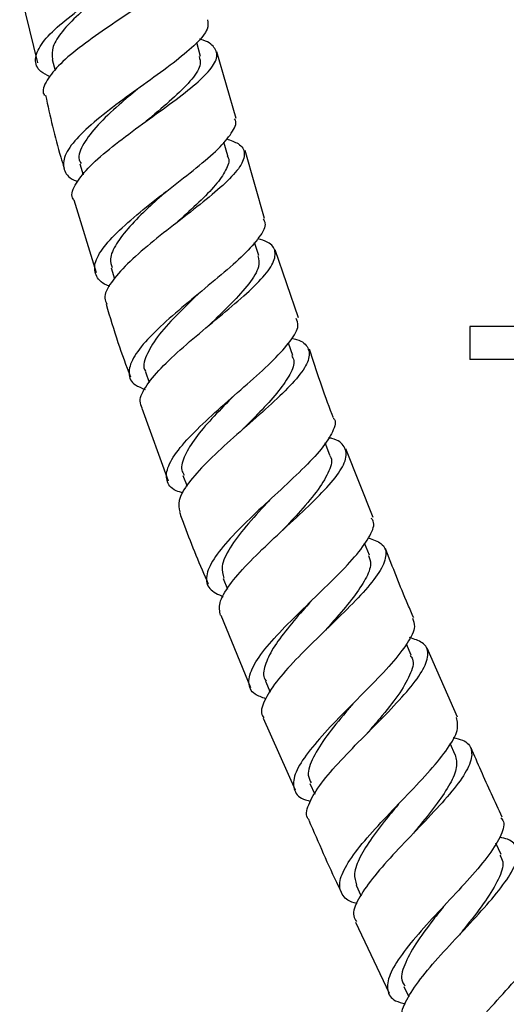
# Model space of a CAD drawing. Units: millimetres. Extents: x 5 to 995, y 5 to 995.
# Drawn here: x 439 to 461, y 429 to 473 of the extents above; entities that cross this region are included whole.
import ezdxf

# ---------------------------------------------------------------- set-up
doc = ezdxf.new("R2010")
doc.units = ezdxf.units.MM

msp = doc.modelspace()

# ---------------------------------------------------------------- linework, layer by layer
at = {"color": 7, "linetype": 'Continuous', "lineweight": 25}
for p, q in [((439.127, 474.759), (439.93, 471.496)), ((447.261, 471.787), (447.103, 472.415)), ((448.866, 468.992), (448.007, 471.996)), ((440.592, 471.651), (440.719, 471.147)), ((448.498, 467.309), (448.32, 467.927)), ((450.152, 464.488), (449.279, 467.546)), ((441.836, 466.951), (441.982, 466.445)), ((445.7, 465.681), (445.701, 465.682)), ((441.57, 465.324), (442.577, 462.058)), ((449.889, 462.817), (449.699, 463.41)), ((451.686, 460.018), (450.628, 463.068)), ((443.242, 462.259), (443.399, 461.772)), ((459.387, 459.629), (459.387, 458.129)), ((486.887, 459.629), (459.387, 459.629)), ((451.423, 458.321), (451.228, 458.878)), ((486.887, 458.129), (459.387, 458.129)), ((444.794, 457.582), (444.962, 457.103)), ((444.622, 455.942), (445.807, 452.673)), ((453.088, 453.82), (452.877, 454.378)), ((455.046, 451.017), (453.814, 454.11)), ((446.479, 452.917), (446.661, 452.437)), ((454.87, 449.319), (454.651, 449.861)), ((448.283, 448.272), (448.478, 447.789)), ((448.181, 446.626), (449.511, 443.367)), ((456.759, 444.82), (456.544, 445.322)), ((458.841, 442.027), (457.472, 445.135)), ((450.193, 443.645), (450.401, 443.157)), ((450.095, 441.984), (451.533, 438.757)), ((458.739, 440.328), (458.51, 440.841)), ((452.194, 439.041), (452.411, 438.555)), ((460.8, 435.843), (460.566, 436.346)), ((454.275, 434.459), (454.493, 433.991)), ((454.24, 432.798), (455.766, 429.596)), ((456.423, 429.903), (456.646, 429.439))]:
    msp.add_line(p, q, dxfattribs=at)
for points, knots in [([(440.494, 470.869), (440.343, 470.945), (439.927, 471.153), (439.774, 471.638), (440.025, 472.308), (440.756, 473.088), (441.833, 473.934), (443.111, 474.805), (444.404, 475.654), (445.541, 476.441), (446.32, 477.126), (446.681, 477.608), (446.578, 477.821), (446.547, 477.884)], [0, 0, 0, 0, 0.0570331, 0.1569998, 0.2571072, 0.3573237, 0.4576001, 0.5578775, 0.6580945, 0.758195, 0.8581317, 0.957873, 1, 1, 1, 1]), ([(446.154, 477.015), (446.216, 476.996), (446.612, 476.879), (446.921, 476.588), (446.975, 476.105), (446.496, 475.501), (445.61, 474.789), (444.435, 473.99), (443.141, 473.138), (441.911, 472.276), (440.9, 471.443), (440.32, 470.7), (440.106, 470.225), (440.239, 470.041), (440.249, 470.028)], [0, 0, 0, 0, 0.018093, 0.115594, 0.212947, 0.310187, 0.407367, 0.504546, 0.60179, 0.699163, 0.796713, 0.894466, 0.992424, 1, 1, 1, 1]), ([(443.328, 474.938), (443.116, 474.774), (442.57, 474.351), (441.738, 473.657), (441.006, 472.905), (440.562, 472.218), (440.587, 471.839), (440.6, 471.653)], [0, 0, 0, 0, 0.13728, 0.354988, 0.572901, 0.790884, 1, 1, 1, 1]), ([(447.583, 473.433), (447.601, 473.298), (447.641, 472.998), (447.116, 472.375), (446.211, 471.606), (445.027, 470.742), (443.752, 469.831), (442.562, 468.92), (441.634, 468.063), (441.092, 467.301), (441.072, 466.682), (441.321, 466.305), (441.692, 466.175), (441.749, 466.155)], [0, 0, 0, 0, 0.081495, 0.180966, 0.280623, 0.380469, 0.480488, 0.58065, 0.680911, 0.781214, 0.881495, 0.9817, 1, 1, 1, 1]), ([(441.565, 465.322), (441.545, 465.352), (441.406, 465.552), (441.635, 466.062), (442.246, 466.841), (443.267, 467.719), (444.489, 468.633), (445.752, 469.535), (446.872, 470.375), (447.683, 471.115), (448.076, 471.731), (447.928, 472.205), (447.6, 472.469), (447.236, 472.562), (447.219, 472.566)], [0, 0, 0, 0, 0.017151, 0.115589, 0.213903, 0.312057, 0.410029, 0.507812, 0.605427, 0.702919, 0.800347, 0.897779, 0.995272, 1, 1, 1, 1]), ([(447.2, 471.778), (447.234, 471.671), (447.325, 471.387), (446.923, 470.779), (446.141, 469.978), (445.351, 469.315), (444.908, 468.935), (444.823, 468.863)], [0, 0, 0, 0, 0.1568308, 0.4171379, 0.6776496, 0.9385278, 1, 1, 1, 1]), ([(444.433, 470.311), (444.152, 470.076), (443.504, 469.532), (442.596, 468.683), (441.963, 467.847), (441.714, 467.264), (441.857, 467.017), (441.89, 466.96)], [0, 0, 0, 0, 0.188077, 0.434156, 0.680411, 0.926673, 1, 1, 1, 1]), ([(440.289, 470.038), (440.495, 469.102), (440.738, 468), (441.075, 466.923), (441.127, 466.76)], [0, 0, 0, 0, 0.848235, 1, 1, 1, 1]), ([(443.185, 461.438), (443.177, 461.44), (442.835, 461.536), (442.547, 461.861), (442.438, 462.442), (442.865, 463.193), (443.696, 464.06), (444.818, 465.003), (446.065, 465.966), (447.25, 466.89), (448.218, 467.73), (448.745, 468.425), (448.934, 468.834), (448.801, 468.973), (448.801, 468.973)], [0, 0, 0, 0, 0.002273, 0.101912, 0.201647, 0.30148, 0.401399, 0.501367, 0.601326, 0.701213, 0.800968, 0.900553, 0.999956, 1, 1, 1, 1]), ([(448.436, 468.074), (448.629, 468.006), (449.102, 467.841), (449.313, 467.429), (449.108, 466.838), (448.433, 466.099), (447.42, 465.243), (446.212, 464.311), (444.991, 463.354), (443.924, 462.426), (443.201, 461.592), (442.879, 460.982), (443.005, 460.718), (443.045, 460.633)], [0, 0, 0, 0, 0.06751, 0.165844, 0.264062, 0.362209, 0.460347, 0.558541, 0.656845, 0.755293, 0.853898, 0.952658, 1, 1, 1, 1]), ([(448.466, 467.307), (448.484, 467.279), (448.601, 467.103), (448.437, 466.669), (447.981, 465.999), (447.216, 465.223), (446.549, 464.624), (446.191, 464.294), (446.142, 464.249)], [0, 0, 0, 0, 0.043881, 0.273578, 0.503349, 0.733303, 0.963539, 1, 1, 1, 1]), ([(445.705, 465.684), (445.439, 465.443), (444.855, 464.917), (444.049, 464.115), (443.446, 463.336), (443.151, 462.706), (443.245, 462.398), (443.284, 462.272)], [0, 0, 0, 0, 0.1854244, 0.405813, 0.6263533, 0.8469293, 1, 1, 1, 1]), ([(450.085, 464.468), (450.122, 464.407), (450.25, 464.193), (449.954, 463.657), (449.262, 462.872), (448.219, 461.956), (447.019, 460.971), (445.83, 459.972), (444.832, 459.023), (444.171, 458.177), (443.979, 457.488), (444.178, 457.021), (444.619, 456.852), (444.78, 456.79)], [0, 0, 0, 0, 0.039992, 0.139673, 0.239511, 0.339533, 0.439743, 0.540109, 0.640573, 0.741066, 0.841528, 0.941922, 1, 1, 1, 1]), ([(446.136, 464.246), (446.143, 464.252), (446.158, 464.265), (446.175, 464.279), (446.184, 464.286)], [0, 0, 0, 0, 0.499961, 1, 1, 1, 1]), ([(444.641, 455.949), (444.597, 456.049), (444.473, 456.327), (444.811, 456.974), (445.547, 457.842), (446.612, 458.811), (447.816, 459.811), (448.988, 460.782), (449.949, 461.667), (450.56, 462.422), (450.691, 463.013), (450.449, 463.393), (450.001, 463.53), (449.847, 463.577)], [0, 0, 0, 0, 0.055217, 0.154896, 0.25446, 0.353908, 0.453236, 0.552436, 0.651507, 0.750467, 0.849356, 0.948235, 1, 1, 1, 1]), ([(449.855, 462.807), (449.886, 462.648), (449.953, 462.297), (449.487, 461.562), (448.686, 460.668), (447.978, 460), (447.632, 459.657), (447.619, 459.645)], [0, 0, 0, 0, 0.214315, 0.472792, 0.731477, 0.990496, 1, 1, 1, 1]), ([(447.142, 461.067), (446.809, 460.746), (446.132, 460.09), (445.27, 459.136), (444.797, 458.299), (444.644, 457.782), (444.795, 457.599), (444.801, 457.592)], [0, 0, 0, 0, 0.240434, 0.490205, 0.740098, 0.989972, 1, 1, 1, 1]), ([(447.135, 461.061), (447.14, 461.067), (447.152, 461.077), (447.165, 461.089), (447.172, 461.094)], [0, 0, 0, 0, 0.499977, 1, 1, 1, 1]), ([(443.019, 460.625), (443.189, 460.048), (443.514, 458.945), (443.918, 457.867), (444.111, 457.353)], [0, 0, 0, 0, 0.522342, 1, 1, 1, 1]), ([(446.488, 452.121), (446.378, 452.154), (445.96, 452.276), (445.697, 452.671), (445.753, 453.318), (446.298, 454.147), (447.205, 455.101), (448.341, 456.128), (449.53, 457.161), (450.6, 458.136), (451.36, 458.985), (451.729, 459.613), (451.617, 459.878), (451.574, 459.979)], [0, 0, 0, 0, 0.035988, 0.1361557, 0.2363715, 0.3366501, 0.4369981, 0.5373994, 0.6378084, 0.7381577, 0.8383777, 0.9384188, 1, 1, 1, 1]), ([(447.612, 459.639), (447.618, 459.645), (447.629, 459.655), (447.643, 459.667), (447.65, 459.672)], [0, 0, 0, 0, 0.499977, 1, 1, 1, 1]), ([(451.371, 459.098), (451.448, 459.081), (451.853, 458.988), (452.157, 458.678), (452.198, 458.128), (451.73, 457.393), (450.884, 456.512), (449.784, 455.525), (448.599, 454.493), (447.504, 453.48), (446.68, 452.556), (446.222, 451.792), (446.301, 451.436), (446.336, 451.272)], [0, 0, 0, 0, 0.022926, 0.122129, 0.22121, 0.320225, 0.419244, 0.518328, 0.617514, 0.71681, 0.81621, 0.915704, 1, 1, 1, 1]), ([(453.26, 455.501), (453.239, 455.552), (452.833, 456.569), (452.496, 457.612), (452.177, 458.602)], [0, 0, 0, 0, 0.0509675, 1, 1, 1, 1]), ([(451.374, 458.311), (451.411, 458.24), (451.532, 458.012), (451.33, 457.482), (450.827, 456.736), (450.075, 455.904), (449.501, 455.319), (449.224, 455.036)], [0, 0, 0, 0, 0.103553, 0.331248, 0.559028, 0.786981, 1, 1, 1, 1]), ([(448.71, 456.445), (448.69, 456.425), (448.379, 456.104), (447.757, 455.466), (447.006, 454.59), (446.529, 453.807), (446.353, 453.244), (446.488, 453.002), (446.529, 452.928)], [0, 0, 0, 0, 0.014776, 0.236393, 0.458205, 0.68012, 0.90204, 1, 1, 1, 1]), ([(448.714, 456.449), (448.719, 456.453), (448.724, 456.459), (448.73, 456.464), (448.732, 456.466)], [0, 0, 0, 0, 0.803311, 1, 1, 1, 1]), ([(453.251, 455.497), (453.255, 455.493), (453.402, 455.351), (453.245, 454.9), (452.768, 454.132), (451.868, 453.191), (450.761, 452.157), (449.597, 451.088), (448.559, 450.057), (447.806, 449.129), (447.473, 448.364), (447.586, 447.781), (448.06, 447.558), (448.294, 447.449)], [0, 0, 0, 0, 0.002697, 0.102196, 0.201825, 0.301629, 0.401614, 0.501751, 0.601976, 0.702222, 0.802435, 0.90259, 1, 1, 1, 1]), ([(449.229, 455.04), (449.233, 455.044), (449.241, 455.052), (449.25, 455.06), (449.254, 455.064)], [0, 0, 0, 0, 0.564941, 1, 1, 1, 1]), ([(448.168, 446.621), (448.132, 446.795), (448.058, 447.165), (448.527, 447.962), (449.352, 448.915), (450.436, 449.962), (451.599, 451.027), (452.666, 452.042), (453.467, 452.943), (453.884, 453.686), (453.788, 454.229), (453.469, 454.522), (453.079, 454.6), (453.027, 454.61)], [0, 0, 0, 0, 0.0894308, 0.1892376, 0.2889487, 0.3885774, 0.4881292, 0.587597, 0.6869705, 0.7862505, 0.8854631, 0.984661, 1, 1, 1, 1]), ([(453.068, 453.821), (453.08, 453.809), (453.236, 453.637), (453.089, 453.135), (452.626, 452.307), (451.834, 451.38), (451.236, 450.737), (450.964, 450.444)], [0, 0, 0, 0, 0.019839, 0.275245, 0.530727, 0.786401, 1, 1, 1, 1]), ([(450.416, 451.841), (450.363, 451.783), (449.99, 451.378), (449.285, 450.61), (448.554, 449.636), (448.161, 448.83), (448.27, 448.455), (448.319, 448.286)], [0, 0, 0, 0, 0.041504, 0.292404, 0.54349, 0.794651, 1, 1, 1, 1]), ([(446.317, 451.265), (446.39, 451.059), (446.784, 449.961), (447.242, 448.887), (447.615, 448.014)], [0, 0, 0, 0, 0.1872899, 1, 1, 1, 1]), ([(450.214, 442.858), (450.034, 442.92), (449.579, 443.077), (449.378, 443.558), (449.573, 444.277), (450.215, 445.183), (451.172, 446.214), (452.3, 447.308), (453.417, 448.387), (454.363, 449.385), (454.937, 450.222), (455.144, 450.756), (454.988, 450.943), (454.956, 450.981)], [0, 0, 0, 0, 0.066549, 0.167289, 0.268067, 0.368888, 0.469757, 0.570664, 0.671574, 0.772429, 0.873171, 0.973753, 1, 1, 1, 1]), ([(454.82, 450.104), (455.036, 450.027), (455.513, 449.858), (455.684, 449.369), (455.43, 448.67), (454.744, 447.787), (453.761, 446.774), (452.63, 445.689), (451.534, 444.607), (450.626, 443.596), (450.107, 442.743), (449.937, 442.207), (450.098, 442.025), (450.123, 441.997)], [0, 0, 0, 0, 0.082538, 0.182359, 0.282115, 0.381869, 0.48167, 0.581545, 0.681498, 0.781524, 0.881619, 0.98179, 1, 1, 1, 1]), ([(450.969, 450.449), (450.973, 450.452), (450.978, 450.458), (450.985, 450.464), (450.988, 450.467)], [0, 0, 0, 0, 0.564962, 1, 1, 1, 1]), ([(454.832, 449.304), (454.877, 449.185), (454.986, 448.896), (454.73, 448.262), (454.186, 447.447), (453.495, 446.628), (453.017, 446.089), (452.822, 445.87)], [0, 0, 0, 0, 0.160819, 0.388188, 0.615639, 0.843243, 1, 1, 1, 1]), ([(456.866, 446.509), (456.779, 446.706), (456.323, 447.73), (455.923, 448.778), (455.6, 449.624)], [0, 0, 0, 0, 0.192523, 1, 1, 1, 1]), ([(452.246, 447.255), (452.158, 447.155), (451.789, 446.738), (451.154, 446.002), (450.494, 445.111), (450.145, 444.345), (450.054, 443.856), (450.201, 443.676), (450.223, 443.649)], [0, 0, 0, 0, 0.069416, 0.292116, 0.514953, 0.737852, 0.960732, 1, 1, 1, 1]), ([(456.806, 446.482), (456.856, 446.364), (456.977, 446.075), (456.623, 445.377), (455.898, 444.449), (454.882, 443.387), (453.762, 442.271), (452.704, 441.173), (451.883, 440.172), (451.422, 439.327), (451.454, 438.698), (451.746, 438.349), (452.146, 438.264), (452.223, 438.248)], [0, 0, 0, 0, 0.069161, 0.169554, 0.270079, 0.370745, 0.471528, 0.572386, 0.673272, 0.774149, 0.874999, 0.975813, 1, 1, 1, 1]), ([(452.16, 437.392), (452.13, 437.425), (451.964, 437.611), (452.135, 438.162), (452.656, 439.033), (453.557, 440.067), (454.641, 441.174), (455.75, 442.283), (456.704, 443.316), (457.356, 444.211), (457.571, 444.911), (457.372, 445.387), (456.892, 445.542), (456.681, 445.61)], [0, 0, 0, 0, 0.021636, 0.121978, 0.222242, 0.322421, 0.422524, 0.522557, 0.622527, 0.722437, 0.822296, 0.922122, 1, 1, 1, 1]), ([(456.706, 444.805), (456.746, 444.752), (456.914, 444.531), (456.73, 443.935), (456.204, 443.032), (455.467, 442.118), (454.964, 441.528), (454.773, 441.303)], [0, 0, 0, 0, 0.079376, 0.333874, 0.588447, 0.843181, 1, 1, 1, 1]), ([(454.171, 442.677), (454.052, 442.536), (453.622, 442.031), (452.914, 441.167), (452.3, 440.197), (452.037, 439.476), (452.194, 439.176), (452.252, 439.066)], [0, 0, 0, 0, 0.097017, 0.349227, 0.601561, 0.853932, 1, 1, 1, 1]), ([(454.328, 433.638), (454.319, 433.639), (453.964, 433.692), (453.635, 433.976), (453.454, 434.538), (453.789, 435.338), (454.507, 436.313), (455.5, 437.408), (456.603, 438.548), (457.646, 439.653), (458.447, 440.642), (458.911, 441.461), (458.834, 441.829), (458.797, 442.008)], [0, 0, 0, 0, 0.002433, 0.102629, 0.20288, 0.303175, 0.403501, 0.503845, 0.60419, 0.704515, 0.804792, 0.904989, 1, 1, 1, 1]), ([(458.65, 441.11), (458.796, 441.076), (459.246, 440.972), (459.521, 440.586), (459.455, 439.938), (458.924, 439.077), (458.058, 438.059), (456.994, 436.944), (455.905, 435.811), (454.955, 434.735), (454.33, 433.804), (454.077, 433.15), (454.233, 432.901), (454.285, 432.819)], [0, 0, 0, 0, 0.047979, 0.148236, 0.248439, 0.348618, 0.448803, 0.549012, 0.649261, 0.749563, 0.849932, 0.950376, 1, 1, 1, 1]), ([(460.855, 437.529), (460.69, 437.876), (460.199, 438.906), (459.747, 439.955), (459.448, 440.65)], [0, 0, 0, 0, 0.336709, 1, 1, 1, 1]), ([(458.735, 440.326), (458.776, 440.148), (458.859, 439.787), (458.535, 439.038), (457.952, 438.163), (457.322, 437.377), (456.932, 436.901), (456.813, 436.755)], [0, 0, 0, 0, 0.220526, 0.446811, 0.673163, 0.899639, 1, 1, 1, 1]), ([(456.189, 438.119), (456.038, 437.935), (455.614, 437.421), (454.968, 436.593), (454.416, 435.714), (454.137, 434.978), (454.243, 434.631), (454.293, 434.467)], [0, 0, 0, 0, 0.125111, 0.349776, 0.574527, 0.799302, 1, 1, 1, 1]), ([(452.145, 437.385), (452.577, 436.387), (453.045, 435.303), (453.554, 434.237), (453.595, 434.152)], [0, 0, 0, 0, 0.920473, 1, 1, 1, 1]), ([(460.791, 437.499), (460.835, 437.442), (460.999, 437.232), (460.789, 436.637), (460.216, 435.738), (459.299, 434.673), (458.23, 433.53), (457.168, 432.384), (456.289, 431.32), (455.732, 430.406), (455.627, 429.705), (455.881, 429.273), (456.336, 429.157), (456.498, 429.116)], [0, 0, 0, 0, 0.037469, 0.138009, 0.238623, 0.339314, 0.440074, 0.540888, 0.641739, 0.74261, 0.843486, 0.94436, 1, 1, 1, 1]), ([(456.454, 428.262), (456.4, 428.348), (456.242, 428.601), (456.496, 429.268), (457.12, 430.213), (458.062, 431.306), (459.139, 432.457), (460.185, 433.587), (461.027, 434.617), (461.533, 435.483), (461.571, 436.127), (461.293, 436.499), (460.862, 436.591), (460.739, 436.618)], [0, 0, 0, 0, 0.052117, 0.15316, 0.25414, 0.355058, 0.45592, 0.556721, 0.657472, 0.758193, 0.858905, 0.959627, 1, 1, 1, 1]), ([(456.811, 436.755), (456.812, 436.756), (456.814, 436.758), (456.816, 436.76), (456.817, 436.762)], [0, 0, 0, 0, 0.499999, 1, 1, 1, 1]), ([(460.743, 435.816), (460.8, 435.719), (460.962, 435.44), (460.721, 434.742), (460.138, 433.774), (459.455, 432.895), (459.041, 432.373), (458.924, 432.225)], [0, 0, 0, 0, 0.137346, 0.391455, 0.645622, 0.899908, 1, 1, 1, 1]), ([(458.282, 433.581), (458.099, 433.353), (457.615, 432.748), (456.909, 431.798), (456.412, 430.852), (456.248, 430.216), (456.431, 429.983), (456.478, 429.922)], [0, 0, 0, 0, 0.153156, 0.405741, 0.658382, 0.911075, 1, 1, 1, 1]), ([(458.279, 433.58), (458.279, 433.58), (458.28, 433.582), (458.281, 433.583), (458.282, 433.584)], [0, 0, 0, 0, 0.5, 1, 1, 1, 1]), ([(458.732, 424.568), (458.636, 424.585), (458.217, 424.656), (457.905, 425.003), (457.861, 425.638), (458.295, 426.509), (459.081, 427.55), (460.094, 428.698), (461.165, 429.866), (462.126, 430.975), (462.795, 431.936), (463.098, 432.64), (462.955, 432.918), (462.899, 433.026)], [0, 0, 0, 0, 0.029885, 0.130369, 0.23096, 0.331632, 0.432353, 0.533081, 0.633781, 0.734427, 0.835, 0.935496, 1, 1, 1, 1]), ([(462.834, 432.168), (462.894, 432.159), (463.292, 432.101), (463.62, 431.8), (463.729, 431.219), (463.344, 430.4), (462.596, 429.4), (461.604, 428.276), (460.536, 427.109), (459.559, 425.98), (458.851, 424.977), (458.496, 424.191), (458.62, 423.861), (458.676, 423.715)], [0, 0, 0, 0, 0.017913, 0.1182944, 0.2186175, 0.3188789, 0.4190921, 0.5192784, 0.6194639, 0.719679, 0.8199463, 0.920286, 1, 1, 1, 1]), ([(458.921, 432.224), (458.921, 432.225), (458.922, 432.226), (458.923, 432.227), (458.924, 432.228)], [0, 0, 0, 0, 0.5, 1, 1, 1, 1])]:
    msp.add_open_spline(points, degree=3, knots=knots, dxfattribs=at)

doc.saveas('drawing.dxf')
